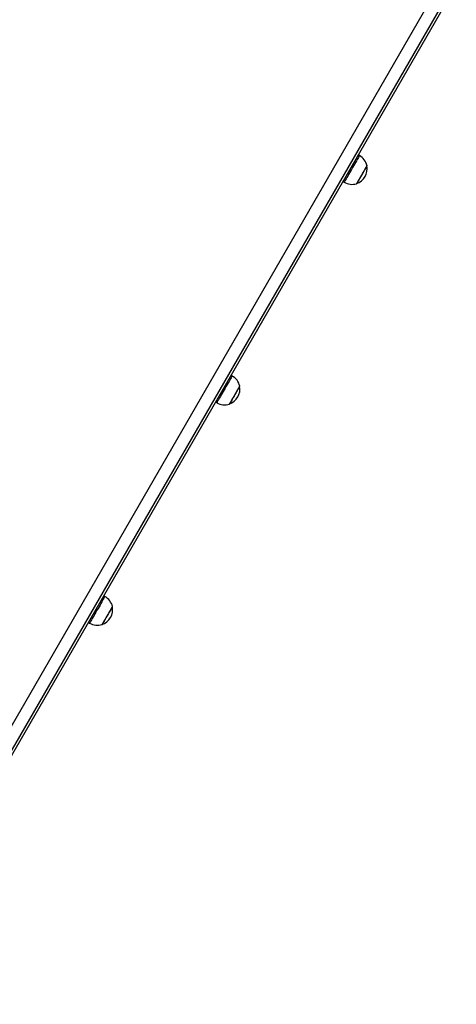
# Model space of a CAD drawing. Units: millimetres. Extents: x -144 to 8195, y -60 to 14813.
# Drawn here: x 4121 to 4688, y 2343 to 3623 of the extents above; entities that cross this region are included whole.
import ezdxf

# ---------------------------------------------------------------- set-up
doc = ezdxf.new("R2010")
doc.units = ezdxf.units.MM
doc.header["$LTSCALE"] = 50

msp = doc.modelspace()

# ---------------------------------------------------------------- linework, layer by layer
at = {"color": 7, "linetype": 'Continuous', "lineweight": 25}
for p, q in [((3905.6, 2351.2), (4670.9, 3676.6)), ((3919.5, 2343.2), (4684.7, 3668.6)), ((4688.2, 3668.7), (3923, 2343.3)), ((4562.3, 3446.6), (4560.6, 3447.6)), ((4540.6, 3413), (4542.3, 3412)), ((4396.9, 3160), (4395.1, 3161)), ((4375.1, 3126.4), (4376.9, 3125.4)), ((4231.4, 2873.4), (4229.6, 2874.4)), ((4209.6, 2839.8), (4211.4, 2838.8))]:
    msp.add_line(p, q, dxfattribs=at)
at = {"color": 8, "linetype": 'Continuous', "lineweight": 25, "flags": 128}
for points in [[(4562.3, 3446.6), (4562.3, 3446.5), (4562, 3446), (4561.5, 3445.3), (4560.9, 3444.2), (4560.2, 3442.9), (4559.3, 3441.4), (4558.3, 3439.6), (4557.1, 3437.6), (4555.9, 3435.6), (4554.7, 3433.3), (4553.3, 3431.1), (4552, 3428.7), (4550.7, 3426.4), (4549.4, 3424.2), (4548.1, 3422), (4547, 3420), (4545.9, 3418.1), (4544.9, 3416.5), (4544.1, 3415), (4543.4, 3413.9), (4542.9, 3413), (4542.5, 3412.4), (4542.4, 3412), (4542.3, 3412)], [(4396.9, 3160), (4396.8, 3159.9), (4396.5, 3159.4), (4396.1, 3158.6), (4395.5, 3157.6), (4394.7, 3156.3), (4393.8, 3154.7), (4392.8, 3153), (4391.7, 3151), (4390.5, 3148.9), (4389.2, 3146.7), (4387.9, 3144.4), (4386.5, 3142.1), (4385.2, 3139.8), (4383.9, 3137.6), (4382.6, 3135.4), (4381.5, 3133.4), (4380.4, 3131.5), (4379.4, 3129.9), (4378.6, 3128.4), (4377.9, 3127.2), (4377.4, 3126.3), (4377.1, 3125.7), (4376.9, 3125.4), (4376.9, 3125.4)], [(4231.4, 2873.4), (4231.3, 2873.2), (4231, 2872.8), (4230.6, 2872), (4230, 2871), (4229.2, 2869.7), (4228.3, 2868.1), (4227.3, 2866.4), (4226.2, 2864.4), (4225, 2862.3), (4223.7, 2860.1), (4222.4, 2857.8), (4221, 2855.5), (4219.7, 2853.2), (4218.4, 2850.9), (4217.2, 2848.8), (4216, 2846.8), (4214.9, 2844.9), (4214, 2843.2), (4213.1, 2841.8), (4212.5, 2840.6), (4211.9, 2839.7), (4211.6, 2839.1), (4211.4, 2838.8), (4211.4, 2838.8)]]:
    msp.add_lwpolyline(points, dxfattribs=at)
at = {"color": 7, "linetype": 'Continuous', "lineweight": 25, "flags": 128}
for points in [[(4572.1, 3433.5), (4572, 3433.4), (4571.7, 3432.9), (4571.3, 3432.1), (4570.7, 3431.1), (4569.9, 3429.7), (4569, 3428.2), (4568, 3426.5), (4567, 3424.7), (4565.9, 3422.8), (4564.8, 3420.9), (4563.7, 3419), (4562.6, 3417.1), (4561.6, 3415.4), (4560.8, 3413.9), (4560, 3412.6), (4559.4, 3411.5), (4558.9, 3410.8), (4558.7, 3410.3), (4558.6, 3410.1), (4558.6, 3410.1)], [(4572.1, 3433.5), (4572.1, 3433.5), (4572, 3433.3), (4571.7, 3432.8), (4571.2, 3432), (4570.6, 3430.9), (4569.8, 3429.6), (4568.9, 3428), (4567.9, 3426.3), (4566.9, 3424.5), (4565.8, 3422.6), (4564.7, 3420.7)], [(4564.7, 3420.7), (4563.6, 3418.8), (4562.5, 3416.9), (4561.5, 3415.3), (4560.7, 3413.8), (4559.9, 3412.5), (4559.3, 3411.4), (4558.9, 3410.7), (4558.7, 3410.3), (4558.6, 3410.1)], [(4406.6, 3146.9), (4406.5, 3146.7), (4406.2, 3146.3), (4405.8, 3145.5), (4405.2, 3144.4), (4404.4, 3143.1), (4403.5, 3141.6), (4402.6, 3139.9), (4401.5, 3138.1), (4400.4, 3136.2), (4399.3, 3134.2), (4398.2, 3132.3), (4397.1, 3130.5), (4396.2, 3128.8), (4395.3, 3127.3), (4394.5, 3126), (4393.9, 3124.9), (4393.5, 3124.1), (4393.2, 3123.7), (4393.1, 3123.5)], [(4406.6, 3146.9), (4406.6, 3146.9), (4406.5, 3146.7), (4406.2, 3146.2), (4405.7, 3145.4), (4405.1, 3144.3), (4404.3, 3143), (4403.4, 3141.4), (4402.5, 3139.7), (4401.4, 3137.9), (4400.3, 3136), (4399.2, 3134)], [(4399.2, 3134), (4398.1, 3132.1), (4397, 3130.3), (4396.1, 3128.6), (4395.2, 3127.1), (4394.5, 3125.9), (4393.9, 3124.8), (4393.4, 3124.1), (4393.2, 3123.6), (4393.1, 3123.5)], [(4241.1, 2860.3), (4241, 2860.1), (4240.8, 2859.6), (4240.3, 2858.9), (4239.7, 2857.8), (4238.9, 2856.5), (4238.1, 2855), (4237.1, 2853.3), (4236, 2851.4), (4234.9, 2849.5), (4233.8, 2847.6), (4232.7, 2845.7), (4231.7, 2843.9), (4230.7, 2842.2), (4229.8, 2840.7), (4229, 2839.4), (4228.4, 2838.3), (4228, 2837.5), (4227.7, 2837), (4227.6, 2836.9)], [(4241.1, 2860.3), (4241.1, 2860.3), (4241, 2860.1), (4240.7, 2859.6), (4240.2, 2858.8), (4239.6, 2857.7), (4238.9, 2856.3), (4238, 2854.8), (4237, 2853.1), (4235.9, 2851.2), (4234.8, 2849.3), (4233.7, 2847.4)], [(4233.7, 2847.4), (4232.6, 2845.5), (4231.5, 2843.7), (4230.6, 2842), (4229.7, 2840.5), (4229, 2839.2), (4228.4, 2838.2), (4227.9, 2837.5), (4227.7, 2837), (4227.6, 2836.9)]]:
    msp.add_lwpolyline(points, dxfattribs=at)
at = {"color": 7, "linetype": 'Continuous', "lineweight": 25}
for centre, radius, start, end in [((4552.1, 3428.8), 20.6, 13.1426, 60), ((4551.7, 3429.7), 20.7, 289.3537, 10.6463), ((4552.6, 3429.8), 20.6, 240, 286.8574), ((4386.6, 3142.2), 20.6, 13.1426, 60), ((4386.2, 3143.1), 20.7, 289.3537, 10.6463), ((4387.1, 3143.2), 20.6, 240, 286.8574), ((4221.1, 2855.6), 20.6, 13.1426, 60), ((4220.7, 2856.4), 20.7, 289.3537, 10.6463), ((4221.7, 2856.6), 20.6, 240, 286.8574)]:
    msp.add_arc(centre, radius, start, end, dxfattribs=at)

doc.saveas('drawing.dxf')
